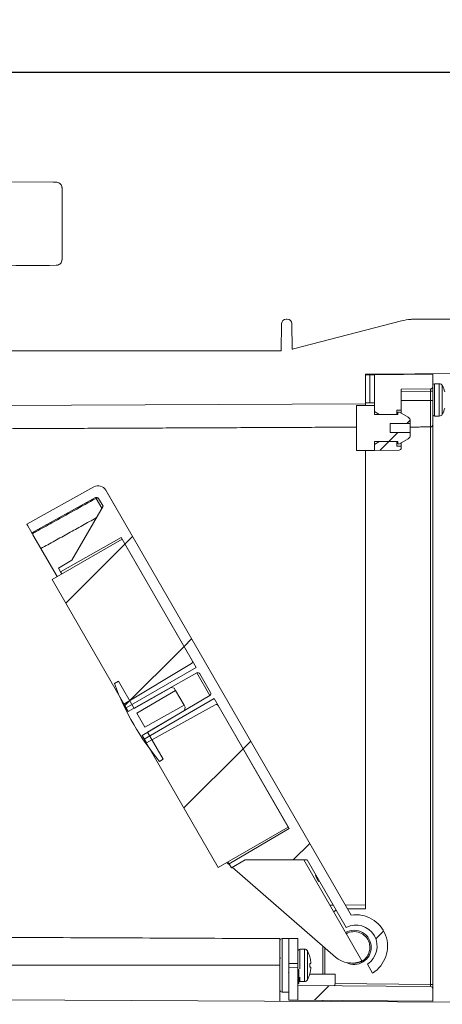
# Model space of a CAD drawing. Units: millimetres. Extents: x -80 to 1686, y -1465 to 293.
# Drawn here: x 1013 to 1107, y -106 to 114 of the extents above; entities that cross this region are included whole.
import ezdxf

# ---------------------------------------------------------------- set-up
doc = ezdxf.new("R2010")
doc.units = ezdxf.units.MM
doc.header["$PDSIZE"] = -1
doc.layers.add('COTES', color=10, linetype='Continuous')
doc.styles.add('SLDTEXTSTYLE0', font='TXT', dxfattribs={"width": 0.75})
doc.dimstyles.new('SLDDIMSTYLE1', dxfattribs={"dimtxt": 3.5, "dimasz": 4, "dimexe": 0, "dimexo": 0.0625, "dimgap": 0.875, "dimtad": 1, "dimtoh": 1, "dimlfac": 8, "dimrnd": 1e-09, "dimzin": 12, "dimdsep": 46, "dimtxsty": 'SLDTEXTSTYLE0', "dimsah": 1, "dimcen": 0.09, "dimadec": 0, "dimazin": 0, "dimtfac": 1, "dimtofl": 0, "dimtmove": 0, "dimatfit": 3, "dimfxl": 0, "dimtolj": 1, "dimtzin": 12, "dimarcsym": 0})
doc.dimstyles.new('SLDDIMSTYLE6', dxfattribs={"dimtxt": 3.5, "dimasz": 4, "dimexe": 0, "dimexo": 0.0625, "dimgap": 0.875, "dimtad": 1, "dimtoh": 1, "dimlfac": 8, "dimrnd": 1e-09, "dimzin": 12, "dimdsep": 46, "dimtxsty": 'SLDTEXTSTYLE0', "dimsah": 1, "dimcen": 0.09, "dimadec": 0, "dimazin": 0, "dimtfac": 1, "dimtofl": 0, "dimtmove": 0, "dimatfit": 3, "dimfxl": 0, "dimtolj": 1, "dimtzin": 12, "dimarcsym": 0})
pattern_1 = [(45, (-122.003, -1592.327), (-17.9605, 17.9605), [])]

# ---------------------------------------------------------------- blocks, each defined once
blk = doc.blocks.new('*D18')
at = {"layer": 'COTES', "color": 0, "linetype": 'Continuous', "lineweight": -2}
for p, q in [((1006.71, 101.88), (1584.98, 101.88)), ((1584.98, -348.12), (1584.98, 69.88)), ((968.22, -380.12), (1584.98, -380.12))]:
    blk.add_line(p, q, dxfattribs=at)
at = {"layer": 'COTES', "color": 0, "linetype": 'Continuous'}
for points in [[(1579.65, 69.88), (1590.32, 69.88), (1584.98, 101.88)], [(1579.65, -348.12), (1590.32, -348.12), (1584.98, -380.12)]]:
    blk.add_solid(points, dxfattribs=at)
at = {"layer": 'Defpoints', "color": 0, "linetype": 'Continuous'}
for p in [(1006.64, 101.88), (1584.98, 101.88), (968.16, -380.12)]:
    blk.add_point(p, dxfattribs=at)
at = {"layer": 'COTES', "color": 0, "linetype": 'Continuous', "lineweight": 0, "insert": (1509.44, -123.22), "char_height": 28, "attachment_point": 2, "rotation": 90, "style": 'SLDTEXTSTYLE0'}
blk.add_mtext('\\A1;min 469\\Pmax 509', dxfattribs=at)
blk = doc.blocks.new('*D19')
at = {"layer": 'COTES', "color": 0, "linetype": 'Continuous', "lineweight": -2}
for p, q in [((1457.4, 133.88), (1457.4, 215.84)), ((1457.4, 215.84), (1577.28, 215.84)), ((1006.71, 101.88), (1457.4, 101.88)), ((1326.71, 80.23), (1457.4, 80.23)), ((1457.4, 48.23), (1457.4, 16.23))]:
    blk.add_line(p, q, dxfattribs=at)
at = {"layer": 'COTES', "color": 0, "linetype": 'Continuous'}
for points in [[(1452.07, 133.88), (1462.73, 133.88), (1457.4, 101.88)], [(1452.07, 48.23), (1462.73, 48.23), (1457.4, 80.23)]]:
    blk.add_solid(points, dxfattribs=at)
at = {"layer": 'Defpoints', "color": 0, "linetype": 'Continuous'}
for p in [(1006.64, 101.88), (1457.4, 101.88), (1326.64, 80.23)]:
    blk.add_point(p, dxfattribs=at)
at = {"layer": 'COTES', "color": 0, "linetype": 'Continuous', "lineweight": 0, "insert": (1517.78, 291.38), "char_height": 28, "attachment_point": 2, "style": 'SLDTEXTSTYLE0'}
blk.add_mtext('\\A1;min 3\\Pmax 43', dxfattribs=at)

msp = doc.modelspace()

# ---------------------------------------------------------------- hatches: boundary and pattern name
at = {"linetype": 'Continuous', "lineweight": 0}
h = msp.add_hatch(dxfattribs=at)
h.set_pattern_fill('ANSI31', scale=8, style=0)
h.set_pattern_definition(pattern_1)
edge = h.paths.add_edge_path(flags=0)
edge.add_spline(control_points=[(1020.847, 58.89), (1020.993, 58.891), (1021.14, 58.917), (1021.277, 58.967), (1021.414, 59.016), (1021.544, 59.09), (1021.657, 59.182), (1021.77, 59.273), (1021.868, 59.386), (1021.944, 59.51), (1022.02, 59.634), (1022.076, 59.773), (1022.107, 59.915), (1022.126, 60.005), (1022.136, 60.098), (1022.136, 60.19)], knot_values=[0, 0, 0, 0, 0.0004365, 0.0004365, 0.0004365, 0.0008731, 0.0008731, 0.0008731, 0.0013096, 0.0013096, 0.0013096, 0.0017461, 0.0017461, 0.0017461, 0.0020196, 0.0020196, 0.0020196, 0.0020196], weights=[1, 1, 1, 1, 1, 1, 1, 1, 1, 1, 1, 1, 1, 1, 1, 1], degree=3, periodic=0)
edge.add_line((1022.136, 60.19), (1022.136, 76.077))
edge.add_spline(control_points=[(1022.136, 76.077), (1022.136, 76.169), (1022.126, 76.262), (1022.107, 76.351), (1022.076, 76.494), (1022.02, 76.633), (1021.944, 76.757), (1021.868, 76.881), (1021.77, 76.993), (1021.657, 77.085), (1021.544, 77.177), (1021.414, 77.251), (1021.277, 77.3), (1021.14, 77.349), (1020.993, 77.376), (1020.847, 77.377)], knot_values=[0, 0, 0, 0, 0.0002758, 0.0002758, 0.0002758, 0.0007161, 0.0007161, 0.0007161, 0.0011564, 0.0011564, 0.0011564, 0.0015967, 0.0015967, 0.0015967, 0.0020371, 0.0020371, 0.0020371, 0.0020371], weights=[1, 1, 1, 1, 1, 1, 1, 1, 1, 1, 1, 1, 1, 1, 1, 1], degree=3, periodic=0)
edge.add_spline(control_points=[(1020.847, 77.377), (1020.624, 77.379), (1020.401, 77.381), (1020.178, 77.383)], knot_values=[0, 0, 0, 0, 0.0006692, 0.0006692, 0.0006692, 0.0006692], weights=[1, 1, 1, 1], degree=3, periodic=0)
edge.add_arc((1020.144, 75.883), 1.5, 88.70518, 89.5)
edge.add_line((1020.157, 77.383), (1007.144, 77.497))
edge.add_line((1007.144, 77.497), (1007.144, 87.883))
edge.add_line((1007.144, 87.883), (998.394, 87.883))
edge.add_line((998.394, 87.883), (998.394, 83.883))
edge.add_line((998.394, 83.883), (1003.144, 83.883))
edge.add_line((1003.144, 83.883), (1003.144, 54.883))
edge.add_line((1003.144, 54.883), (1003.872, 52.883))
edge.add_line((1003.872, 52.883), (1007.144, 52.883))
edge.add_line((1007.144, 52.883), (1007.144, 58.77))
edge.add_spline(control_points=[(1007.144, 58.77), (1011.712, 58.81), (1016.28, 58.85), (1020.847, 58.89)], knot_values=[0, 0, 0, 0, 0.0137036, 0.0137036, 0.0137036, 0.0137036], weights=[1, 1, 1, 1], degree=3, periodic=0)
h = msp.add_hatch(dxfattribs=at)
h.set_pattern_fill('ANSI31', scale=8, style=0)
h.set_pattern_definition(pattern_1)
edge = h.paths.add_edge_path(flags=0)
edge.add_line((1095.144, 21.668), (1095.144, 23.668))
edge.add_line((1095.144, 23.668), (1099.644, 23.668))
edge.add_line((1099.644, 23.668), (1099.644, 24.224))
edge.add_arc((1098.644, 24.224), 1, 0, 60)
edge.add_line((1099.144, 25.09), (1097.219, 26.202))
edge.add_arc((1097.094, 25.985), 0.25, 60, 180)
edge.add_line((1096.844, 25.985), (1096.844, 25.668))
edge.add_line((1096.844, 25.668), (1091.644, 25.668))
edge.add_line((1091.644, 25.668), (1091.644, 27.668))
edge.add_line((1091.644, 27.668), (1087.644, 27.668))
edge.add_line((1087.644, 27.668), (1087.644, 17.668))
edge.add_line((1087.644, 17.668), (1091.644, 17.668))
edge.add_line((1091.644, 17.668), (1091.644, 19.668))
edge.add_line((1091.644, 19.668), (1096.844, 19.668))
edge.add_line((1096.844, 19.668), (1096.844, 19.351))
edge.add_arc((1097.094, 19.351), 0.25, 180, 300)
edge.add_line((1097.219, 19.135), (1099.144, 20.246))
edge.add_arc((1098.644, 21.112), 1, 300, 360)
edge.add_line((1099.644, 21.112), (1099.644, 21.668))
edge.add_line((1099.644, 21.668), (1095.144, 21.668))
h = msp.add_hatch(dxfattribs=at)
h.set_pattern_fill('ANSI31', scale=8, style=0)
h.set_pattern_definition(pattern_1)
edge = h.paths.add_edge_path(flags=0)
edge.add_line((1096.644, 18.668), (1096.644, 19.668))
edge.add_line((1096.644, 19.668), (1092.644, 19.598))
edge.add_line((1092.644, 19.598), (1091.644, 18.998))
edge.add_line((1091.644, 18.998), (1091.644, 17.668))
edge.add_line((1091.644, 17.668), (1097.153, 17.764))
edge.add_arc((1097.144, 18.264), 0.5, 271, 360)
edge.add_line((1097.644, 18.264), (1097.644, 18.651))
edge.add_line((1097.644, 18.651), (1096.644, 18.668))
h = msp.add_hatch(dxfattribs=at)
h.set_pattern_fill('ANSI31', scale=8, style=0)
h.set_pattern_definition(pattern_1)
edge = h.paths.add_edge_path(flags=0)
edge.add_arc((1030.159, 7.835), 2, 30, 119)
edge.add_line((1029.189, 9.584), (1014.288, 1.324))
edge.add_line((1014.288, 1.324), (1015.438, -0.668))
edge.add_line((1015.438, -0.668), (1029.617, 7.192))
edge.add_arc((1029.859, 6.754), 0.5, 30, 119, ccw=False)
edge.add_line((1030.292, 7.004), (1031.271, 5.309))
edge.add_line((1031.271, 5.309), (1024.343, -6.691))
edge.add_line((1024.343, -6.691), (1021.327, -8.468))
edge.add_line((1021.327, -8.468), (1021.827, -9.334))
edge.add_line((1021.827, -9.334), (1035.318, -1.701))
edge.add_line((1035.318, -1.701), (1051.098, -29.032))
edge.add_arc((1050.665, -29.282), 0.5, -59, 30, ccw=False)
edge.add_line((1050.922, -29.711), (1035.912, -38.73))
edge.add_line((1035.912, -38.73), (1036.887, -40.419))
edge.add_line((1036.887, -40.419), (1052.123, -31.799))
edge.add_arc((1052.369, -32.234), 0.5, 30, 119.5, ccw=False)
edge.add_line((1052.802, -31.984), (1055.199, -36.136))
edge.add_arc((1054.766, -36.386), 0.5, -59.5, 30, ccw=False)
edge.add_line((1055.02, -36.817), (1039.937, -45.701))
edge.add_line((1039.937, -45.701), (1040.912, -47.39))
edge.add_line((1040.912, -47.39), (1056.228, -38.9))
edge.add_arc((1056.47, -39.338), 0.5, 30, 119, ccw=False)
edge.add_line((1056.903, -39.088), (1072.683, -66.419))
edge.add_line((1072.683, -66.419), (1059.327, -74.286))
edge.add_line((1059.327, -74.286), (1059.827, -75.152))
edge.add_line((1059.827, -75.152), (1062.873, -73.428))
edge.add_line((1062.873, -73.428), (1076.73, -73.428))
edge.add_line((1076.73, -73.428), (1085.403, -88.45))
edge.add_arc((1087.577, -92.617), 4.7, -57.56115, 117.56115, ccw=False)
edge.add_line((1090.098, -96.583), (1091.249, -98.576))
edge.add_arc((1087.577, -92.617), 7, 301.63725, 459.07517)
edge.add_line((1086.473, -85.704), (1031.891, 8.835))
h = msp.add_hatch(dxfattribs=at)
h.set_pattern_fill('ANSI31', scale=8, style=0)
h.set_pattern_definition(pattern_1)
h.paths.add_polyline_path([(1035.5, -2.017), (1019.912, -11.017), (1036.412, -39.596), (1052, -30.596)], flags=0)
h = msp.add_hatch(dxfattribs=at)
h.set_pattern_fill('ANSI31', scale=8, style=0)
h.set_pattern_definition(pattern_1)
edge = h.paths.add_edge_path(flags=0)
edge.add_line((1046.426, -35.022), (1038.157, -39.7))
edge.add_line((1038.157, -39.7), (1034.675, -33.67))
edge.add_line((1034.675, -33.67), (1033.809, -34.17))
edge.add_arc((1090.044, -13.25), 60, 200.40593, 219.59407)
edge.add_line((1043.809, -51.491), (1044.675, -50.991))
edge.add_line((1044.675, -50.991), (1041.194, -44.961))
edge.add_line((1041.194, -44.961), (1049.38, -40.139))
edge.add_line((1049.38, -40.139), (1049.558, -39.448))
edge.add_line((1049.558, -39.448), (1049.286, -38.976))
edge.add_line((1049.286, -38.976), (1040.582, -43.9))
edge.add_line((1040.582, -43.9), (1038.769, -40.761))
edge.add_line((1038.769, -40.761), (1047.386, -35.685))
edge.add_line((1047.386, -35.685), (1047.113, -35.213))
edge.add_line((1047.113, -35.213), (1046.426, -35.022))
h = msp.add_hatch(dxfattribs=at)
h.set_pattern_fill('ANSI31', scale=8, style=0)
h.set_pattern_definition(pattern_1)
h.paths.add_polyline_path([(1040.412, -46.524), (1056.912, -75.103), (1072.5, -66.103), (1056, -37.524)], flags=0)
h = msp.add_hatch(dxfattribs=at)
h.set_pattern_fill('ANSI31', scale=8, style=0)
h.set_pattern_definition(pattern_1)
edge = h.paths.add_edge_path(flags=0)
edge.add_line((1074.644, -101.355), (1074.644, -104.605))
edge.add_line((1074.644, -104.605), (1104.644, -104.867))
edge.add_line((1104.644, -104.867), (1104.644, -102.112))
edge.add_arc((1104.144, -102.112), 0.5, 0, 89.5)
edge.add_line((1104.149, -101.612), (1074.644, -101.355))

# ---------------------------------------------------------------- linework, layer by layer
at = {"color": 7, "linetype": 'Continuous', "lineweight": 15}
for p, q in [((1007.144, 77.497), (1020.157, 77.383)), ((1022.136, 60.19), (1022.136, 76.077)), ((1072.272, 46.883), (1072.017, 46.883)), ((1097.663, 46.499), (1073.626, 40.267)), ((1100.272, 46.883), (1100.017, 46.883)), ((1100.675, 46.883), (1126.245, 46.883)), ((1071.017, 45.901), (1070.912, 39.887)), ((1073.272, 45.901), (1073.371, 40.204)), ((1016.136, 39.883), (1003.441, 39.883)), ((1016.153, 39.883), (1016.136, 39.883)), ((1044.136, 39.883), (1016.153, 39.883)), ((1044.153, 39.883), (1044.136, 39.883)), ((1070.614, 39.883), (1044.153, 39.883)), ((1089.644, 34.7), (1131.644, 34.883)), ((1089.644, 34.7), (1089.644, 28.067)), ((1089.644, 34.502), (1090.627, 34.511)), ((1091.644, 34.52), (1090.627, 34.511)), ((1090.627, 34.511), (1090.627, 28.27)), ((1091.644, 34.52), (1104.644, 34.633)), ((1091.644, 34.52), (1091.644, 26.339)), ((1104.644, 34.633), (1104.644, 31.879)), ((1097.644, 31.322), (1104.149, 31.379)), ((1097.644, 26.686), (1097.644, 31.322)), ((1104.149, 30.888), (1097.644, 30.831)), ((1104.149, 28.829), (1104.149, 30.888)), ((1104.644, 30.897), (1104.644, 31.879)), ((1104.644, 30.897), (1104.644, 28.837)), ((1105.044, 32.533), (1105.044, 25.333)), ((1106.104, 25.333), (1106.104, 32.533)), ((1106.771, 32.126), (1106.771, 25.74)), ((1097.644, 28.828), (1104.149, 28.829)), ((1104.149, 22.929), (1104.149, 28.829)), ((1104.644, 28.837), (1104.644, 23.429)), ((998.488, 27.669), (1089.644, 28.067)), ((1087.644, 17.668), (1087.644, 27.668)), ((1087.644, 27.668), (1091.644, 27.668)), ((1090.627, 28.27), (1089.644, 28.252)), ((1089.644, 27.668), (1089.644, 28.067)), ((1090.627, 28.27), (1091.644, 28.287)), ((1091.644, 27.668), (1091.644, 25.668)), ((1092.644, 25.738), (1091.644, 26.339)), ((1096.644, 26.668), (1097.644, 26.686)), ((1096.644, 26.668), (1096.644, 25.668)), ((1097.644, 25.956), (1097.644, 26.686)), ((1091.644, 25.668), (1096.844, 25.668)), ((1092.644, 25.738), (1096.644, 25.668)), ((1092.644, 25.738), (1092.644, 25.668)), ((1096.844, 25.985), (1096.844, 25.668)), ((1099.144, 25.09), (1097.219, 26.202)), ((1099.644, 24.224), (1099.644, 23.668)), ((1104.644, 25.733), (1104.644, -101.112)), ((1099.644, 23.668), (1095.144, 23.668)), ((1095.144, 23.668), (1095.144, 21.668)), ((1099.644, 23.668), (1099.644, 21.668)), ((1104.149, -101.112), (1104.149, 22.929)), ((1095.144, 21.668), (1099.644, 21.668)), ((1097.219, 19.135), (1099.144, 20.246)), ((1099.644, 21.668), (1099.644, 21.112)), ((1091.644, 17.668), (1087.644, 17.668)), ((1089.644, 17.668), (1089.644, -84.267)), ((1096.844, 19.668), (1091.644, 19.668)), ((1091.644, 19.668), (1091.644, 17.668)), ((1091.644, 18.998), (1092.644, 19.598)), ((1091.644, 18.998), (1091.644, 17.668)), ((1097.153, 17.764), (1091.644, 17.668)), ((1096.644, 19.668), (1092.644, 19.598)), ((1092.644, 19.668), (1092.644, 19.598)), ((1096.644, 19.668), (1096.644, 18.668)), ((1097.644, 18.651), (1096.644, 18.668)), ((1096.844, 19.668), (1096.844, 19.351)), ((1097.644, 18.651), (1097.644, 19.38)), ((1097.644, 18.264), (1097.644, 18.651)), ((1029.189, 9.584), (1014.288, 1.324)), ((1086.473, -85.704), (1031.891, 8.835)), ((1033.891, 5.371), (1031.891, 8.835)), ((1029.617, 7.192), (1015.438, -0.668)), ((1029.707, 7.035), (1030.987, 4.817)), ((1031.271, 5.309), (1030.292, 7.004)), ((1031.271, 5.309), (1024.343, -6.691)), ((1014.288, 1.324), (1015.438, -0.668)), ((1015.531, -0.828), (1017.438, -4.132)), ((1015.675, -1.078), (1021.038, -10.367)), ((1019.912, -11.017), (1035.5, -2.017)), ((1021.827, -9.334), (1035.318, -1.701)), ((1051.098, -29.032), (1035.318, -1.701)), ((1052, -30.596), (1035.5, -2.017)), ((1021.327, -8.468), (1024.343, -6.691)), ((1021.327, -8.468), (1021.827, -9.334)), ((1021.827, -9.334), (1022.077, -9.767)), ((1036.412, -39.596), (1019.912, -11.017)), ((1035.912, -38.73), (1050.922, -29.711)), ((1052, -30.596), (1036.412, -39.596)), ((1036.887, -40.419), (1052.123, -31.799)), ((1055.02, -36.817), (1052.123, -31.799)), ((1055.199, -36.136), (1052.802, -31.984)), ((1033.809, -34.17), (1034.675, -33.67)), ((1034.675, -33.67), (1038.157, -39.7)), ((1038.157, -39.7), (1046.426, -35.022)), ((1046.426, -35.022), (1047.113, -35.213)), ((1038.769, -40.761), (1047.386, -35.685)), ((1055.02, -36.817), (1039.937, -45.701)), ((1047.113, -35.213), (1047.386, -35.685)), ((1049.286, -38.976), (1047.386, -35.685)), ((1036.887, -40.419), (1035.912, -38.73)), ((1040.412, -46.524), (1056, -37.524)), ((1049.286, -38.976), (1040.582, -43.9)), ((1056.228, -38.9), (1040.912, -47.39)), ((1049.286, -38.976), (1049.558, -39.448)), ((1072.5, -66.103), (1056, -37.524)), ((1072.683, -66.419), (1056.903, -39.088)), ((1040.582, -43.9), (1038.769, -40.761)), ((1049.38, -40.139), (1041.194, -44.961)), ((1049.558, -39.448), (1049.38, -40.139)), ((1040.912, -47.39), (1039.937, -45.701)), ((1041.194, -44.961), (1044.675, -50.991)), ((1056.912, -75.103), (1040.412, -46.524)), ((1044.675, -50.991), (1043.809, -51.491)), ((1056.912, -75.103), (1072.5, -66.103)), ((1072.683, -66.419), (1059.327, -74.286)), ((1058.791, -74.018), (1059.557, -74.683)), ((1059.077, -73.853), (1059.327, -74.286)), ((1059.327, -74.286), (1059.827, -75.152)), ((1062.873, -73.428), (1059.827, -75.152)), ((1062.873, -73.428), (1076.73, -73.428)), ((1088.883, -95.878), (1075.922, -73.428)), ((1085.403, -88.45), (1076.73, -73.428)), ((1059.99, -75.06), (1082.969, -95.035)), ((1078.514, -76.918), (1078.687, -76.818)), ((1078.514, -76.918), (1078.69, -77.223)), ((1078.69, -77.223), (1078.863, -77.123)), ((1078.69, -77.223), (1079.244, -78.183)), ((1079.244, -78.183), (1079.417, -78.083)), ((1081.718, -83.468), (1082.524, -83.464)), ((1083.174, -84.59), (1082.568, -84.94)), ((1085.173, -83.453), (1089.644, -83.433)), ((1089.644, -84.267), (1085.663, -84.301)), ((1070.644, -90.917), (1070.644, -96.812)), ((1071.136, -90.893), (1071.136, -102.84)), ((1072.644, -96.438), (1072.644, -90.867)), ((1074.644, -96.441), (1074.644, -90.902)), ((1075.044, -93.267), (1075.044, -97.636)), ((1076.104, -100.467), (1076.104, -93.267)), ((1076.771, -93.674), (1076.771, -100.06)), ((1080.144, -98.867), (1080.144, -92.58)), ((1080.644, -93.015), (1080.644, -98.867)), ((1077.298, -95.064), (1077.306, -95.057)), ((972.912, -96.804), (1070.644, -96.812)), ((1070.644, -96.812), (1070.644, -104.85)), ((1072.644, -96.438), (1074.644, -96.441)), ((1072.644, -97.367), (1072.644, -96.438)), ((1072.644, -97.367), (1072.644, -104.587)), ((1072.644, -97.367), (1074.644, -97.402)), ((1074.644, -97.402), (1074.644, -96.441)), ((1074.644, -101.355), (1074.644, -97.402)), ((1074.844, -97.765), (1074.644, -97.765)), ((1091.249, -98.576), (1090.098, -96.583)), ((1074.844, -99.343), (1074.644, -99.343)), ((1075.044, -99.494), (1075.044, -100.467)), ((1077.252, -98.867), (1082.904, -98.867)), ((1077.298, -98.67), (1077.306, -98.677)), ((1082.904, -98.867), (1082.904, -100.927)), ((1074.844, -100.918), (1074.644, -100.918)), ((1104.149, -101.612), (1074.644, -101.355)), ((1074.644, -104.605), (1074.644, -101.355)), ((1082.904, -100.927), (1104.149, -101.112)), ((1104.149, -101.112), (1104.644, -101.112)), ((1104.644, -101.112), (1104.644, -102.112)), ((1104.644, -102.112), (1104.644, -104.867)), ((1131.644, -105.117), (996.18, -104.526)), ((1072.644, -104.587), (1074.644, -104.605)), ((1104.644, -104.867), (1074.644, -104.605)), ((1080.144, -104.892), (1080.144, -104.653))]:
    msp.add_line(p, q, dxfattribs=at)
at = {"color": 7, "linetype": 'Continuous', "lineweight": 15, "flags": 128}
msp.add_lwpolyline([(1030.292, 7.004), (1030.253, 7.053), (1030.199, 7.09), (1030.133, 7.115), (1030.056, 7.127), (1029.972, 7.124), (1029.883, 7.107), (1029.794, 7.077), (1029.707, 7.035)], dxfattribs=at)
at = {"color": 7, "linetype": 'Continuous', "lineweight": 15}
for centre, radius, start, end in [((1020.144, 75.883), 1.5, 88.70518, 89.5), ((1072.017, 45.883), 1, 90, 179), ((1072.272, 45.883), 1, 1, 90), ((1100.675, 34.883), 12, 94.40593, 104.53446), ((1100.017, 45.883), 1, 90, 105.30429), ((1100.272, 45.883), 1, 84.82948, 90), ((1100.675, 34.883), 12, 90, 91.49214), ((1070.614, 51.883), 12, 270, 271.42194), ((1070.614, 51.883), 12, 283.28334, 284.53446), ((1104.144, 31.879), 0.5, 270.5, 0), ((1104.272, 37.973), 7.086, 269.00412, 273.0131), ((1105.044, 32.133), 0.4, 90, 180), ((1106.104, 31.783), 0.75, 27.22358, 90), ((1100.564, 28.933), 6.98, 15.02919, 27.22358), ((1104.272, 35.914), 7.086, 269.00412, 273.0131), ((1100.564, 28.933), 6.98, 332.77642, 344.97081), ((1097.094, 25.985), 0.25, 60, 180), ((1098.644, 24.224), 1, 0, 60), ((1105.044, 25.733), 0.4, 180, 270), ((1106.104, 26.083), 0.75, 270, 332.77642), ((1104.144, 23.429), 0.5, 270.5, 0), ((1098.644, 21.112), 1, 300, 0), ((1097.094, 19.351), 0.25, 180, 300), ((1097.144, 18.264), 0.5, 271, 0), ((1030.159, 7.835), 2, 30, 119), ((1029.859, 6.754), 0.5, 30, 119), ((1026.557, 5.321), 3.586, 28.55844, 31.44156), ((1050.665, -29.282), 0.5, 301, 30), ((1052.369, -32.234), 0.5, 30, 119.5), ((1090.044, -13.25), 60, 200.40593, 219.59407), ((1054.766, -36.386), 0.5, 300.5, 30), ((1056.47, -39.338), 0.5, 30, 119), ((1087.577, -92.617), 7, 301.63725, 99.07517), ((1087.144, -92.867), 3.8, 0, 120), ((1087.144, -92.867), 3.5, 17.62454, 120), ((1087.577, -92.617), 4.7, 302.43885, 117.56115), ((1071.144, -91.393), 0.5, 91, 180), ((1075.044, -93.667), 0.4, 90, 180), ((1076.104, -94.017), 0.75, 27.22358, 90), ((1070.564, -96.867), 6.98, 15.02919, 27.22358), ((1087.144, -92.867), 3.8, 243.50971, 0), ((1086.577, -90.885), 5.5, 229, 294.78409), ((1068.959, -96.867), 8.346, 357.50632, 2.49368), ((1075.044, -100.067), 0.4, 240, 270), ((1076.104, -99.717), 0.75, 270, 332.77642), ((1070.564, -96.867), 6.98, 332.77642, 344.97081), ((1071.144, -102.34), 0.5, 180, 269), ((1104.144, -102.112), 0.5, 0, 89.5)]:
    msp.add_arc(centre, radius, start, end, dxfattribs=at)
for centre, major_axis, ratio, start_param, end_param in [((1104.144, 30.879), (0.004, 0.5), 0.0085726, 4.7300667, 6.2833349), ((1082.645, -100.925), (-0.002, 0.5), 0.5170903, 3.1354052, 4.7061253), ((1104.144, -101.112), (-0.004, 0.5), 0.0087235, 3.1414404, 4.7121606)]:
    msp.add_ellipse(centre, major_axis=major_axis, ratio=ratio, start_param=start_param, end_param=end_param, dxfattribs=at)
for points, knots in [([(1020.178, 77.383), (1020.195, 77.383), (1020.418, 77.381), (1020.641, 77.379), (1020.847, 77.377)], [0, 0, 0, 0, 0.0753192, 1, 1, 1, 1]), ([(1020.847, 77.377), (1020.902, 77.375), (1021.102, 77.365), (1021.439, 77.256), (1021.796, 76.991), (1022.043, 76.622), (1022.13, 76.298), (1022.135, 76.115), (1022.136, 76.077)], [0, 0, 0, 0, 0.0810756, 0.2969399, 0.5128044, 0.7286613, 0.9445057, 1, 1, 1, 1]), ([(1020.847, 58.89), (1020.902, 58.892), (1021.102, 58.902), (1021.439, 59.011), (1021.796, 59.276), (1022.043, 59.645), (1022.13, 59.969), (1022.135, 60.152), (1022.136, 60.19)], [0, 0, 0, 0, 0.0810756, 0.2969399, 0.5128044, 0.7286613, 0.9445057, 1, 1, 1, 1]), ([(1020.847, 58.89), (1016.841, 58.855), (1012.273, 58.815), (1007.705, 58.775), (1007.144, 58.77)], [0, 0, 0, 0, 0.8772033, 1, 1, 1, 1]), ([(1015.531, -0.828), (1015.822, -0.666), (1017.28, 0.142), (1022.005, 2.763), (1026.439, 5.223), (1029.707, 7.035)], [0, 0, 0, 0, 0.0616839, 0.3084193, 1, 1, 1, 1]), ([(1014.288, 1.324), (1014.299, 1.305), (1014.322, 1.266), (1014.477, 0.997), (1014.625, 0.741), (1014.688, 0.632)], [0, 0, 0, 0, 0.36360609, 0.7272129, 1, 1, 1, 1]), ([(1015.438, -0.668), (1015.441, -0.673), (1015.446, -0.682), (1015.484, -0.747), (1015.517, -0.805), (1015.531, -0.828)], [0, 0, 0, 0, 0.3789322, 0.7578651, 1, 1, 1, 1]), ([(1090.48, -91.807), (1090.556, -92.137), (1090.707, -92.798), (1090.563, -93.883), (1090.088, -94.931), (1089.243, -95.804), (1088.168, -96.332), (1087.09, -96.477), (1086.436, -96.332), (1086.164, -96.271)], [0, 0, 0, 0, 0.1331401, 0.2662826, 0.4241688, 0.5810571, 0.736325, 0.8901051, 1, 1, 1, 1]), ([(1070.751, -95.367), (1070.73, -95.319), (1070.673, -95.192), (1070.617, -95.064), (1070.583, -94.985)], [0, 0, 0, 0, 0.37665987, 1, 1, 1, 1]), ([(1077.298, -95.064), (1077.323, -95.164), (1077.374, -95.371), (1077.435, -95.689), (1077.464, -95.906), (1077.479, -96.015)], [0, 0, 0, 0, 0.32186625, 0.66050572, 1, 1, 1, 1]), ([(1077.479, -96.015), (1077.484, -96.063), (1077.495, -96.159), (1077.501, -96.289), (1077.499, -96.39), (1077.49, -96.442), (1077.481, -96.449), (1077.478, -96.451)], [0, 0, 0, 0, 0.2129382, 0.4272264, 0.6523154, 0.8816493, 1, 1, 1, 1]), ([(1072.537, -98.367), (1072.557, -98.41), (1072.593, -98.49), (1072.628, -98.571), (1072.644, -98.608)], [0, 0, 0, 0, 0.5481656, 1, 1, 1, 1]), ([(1074.844, -99.343), (1074.844, -98.985), (1074.844, -98.536), (1074.844, -98.086), (1074.844, -97.907), (1074.844, -97.786), (1074.844, -97.772), (1074.844, -97.765)], [0, 0, 0, 0, 0.498702, 0.6241765, 0.7494675, 0.8747453, 1, 1, 1, 1]), ([(1077.478, -96.451), (1077.463, -96.455), (1077.435, -96.462), (1077.375, -96.479), (1077.323, -96.495), (1077.298, -96.503)], [0, 0, 0, 0, 0.3275978, 0.6633997, 1, 1, 1, 1]), ([(1077.298, -97.23), (1077.323, -97.238), (1077.374, -97.254), (1077.434, -97.271), (1077.463, -97.278), (1077.478, -97.282)], [0, 0, 0, 0, 0.3276106, 0.6634207, 1, 1, 1, 1]), ([(1077.479, -97.718), (1077.465, -97.821), (1077.437, -98.033), (1077.376, -98.351), (1077.324, -98.563), (1077.298, -98.67)], [0, 0, 0, 0, 0.3218424, 0.6604653, 1, 1, 1, 1]), ([(1077.478, -97.282), (1077.483, -97.288), (1077.494, -97.301), (1077.501, -97.379), (1077.499, -97.495), (1077.491, -97.617), (1077.482, -97.693), (1077.479, -97.718)], [0, 0, 0, 0, 0.2127952, 0.4320426, 0.6594731, 0.8883336, 1, 1, 1, 1]), ([(1074.844, -100.918), (1074.844, -100.911), (1074.844, -100.897), (1074.844, -100.74), (1074.844, -100.236), (1074.844, -99.7), (1074.844, -99.343)], [0, 0, 0, 0, 0.1255507, 0.25109, 0.5002501, 1, 1, 1, 1])]:
    msp.add_open_spline(points, degree=3, knots=knots, dxfattribs=at)
for points in [[(1106.104, 32.533), (1105.044, 32.533)], [(1105.044, 25.333), (1106.104, 25.333)], [(981.371, 22.411), (1087.644, 22.875)], [(1099.644, 22.89), (1104.149, 22.929)], [(1017.438, -4.132), (1029.766, 2.702)], [(1070.644, -90.917), (967.694, -90.467)], [(1072.644, -90.867), (1071.136, -90.893)], [(1074.644, -90.902), (1072.644, -90.867)], [(1076.104, -93.267), (1075.044, -93.267)], [(1074.844, -99.6), (1074.844, -99.405)], [(1075.044, -100.467), (1076.104, -100.467)], [(1071.136, -102.84), (1072.644, -102.867)]]:
    msp.add_open_spline(points, degree=1, dxfattribs=at)

# ---------------------------------------------------------------- dimensions: what is measured, and where the dimension line sits
at = {"layer": 'COTES', "linetype": 'Continuous', "lineweight": 0}
for base, p1, text, dimstyle, picture, middle in [((1457.401, 101.883), (1326.644, 80.228), 'min 3\\Pmax 43', 'SLDDIMSTYLE6', '*D19', (1517.776, 215.841)), ((1584.982, 101.883), (968.162, -380.117), 'min 469\\Pmax 509', 'SLDDIMSTYLE1', '*D18', (1584.982, -123.223))]:
    dim = msp.add_linear_dim(base=base, p1=p1, p2=(1006.644, 101.883), angle=90, text=text, dimstyle=dimstyle, override={"dimtxt": 28, "dimasz": 32, "dimlfac": 1}, dxfattribs=at)
    dim.commit()
    dim.dimension.update_dxf_attribs({"geometry": picture, "text_midpoint": middle, "dimtype": 160})

doc.saveas('drawing.dxf')
